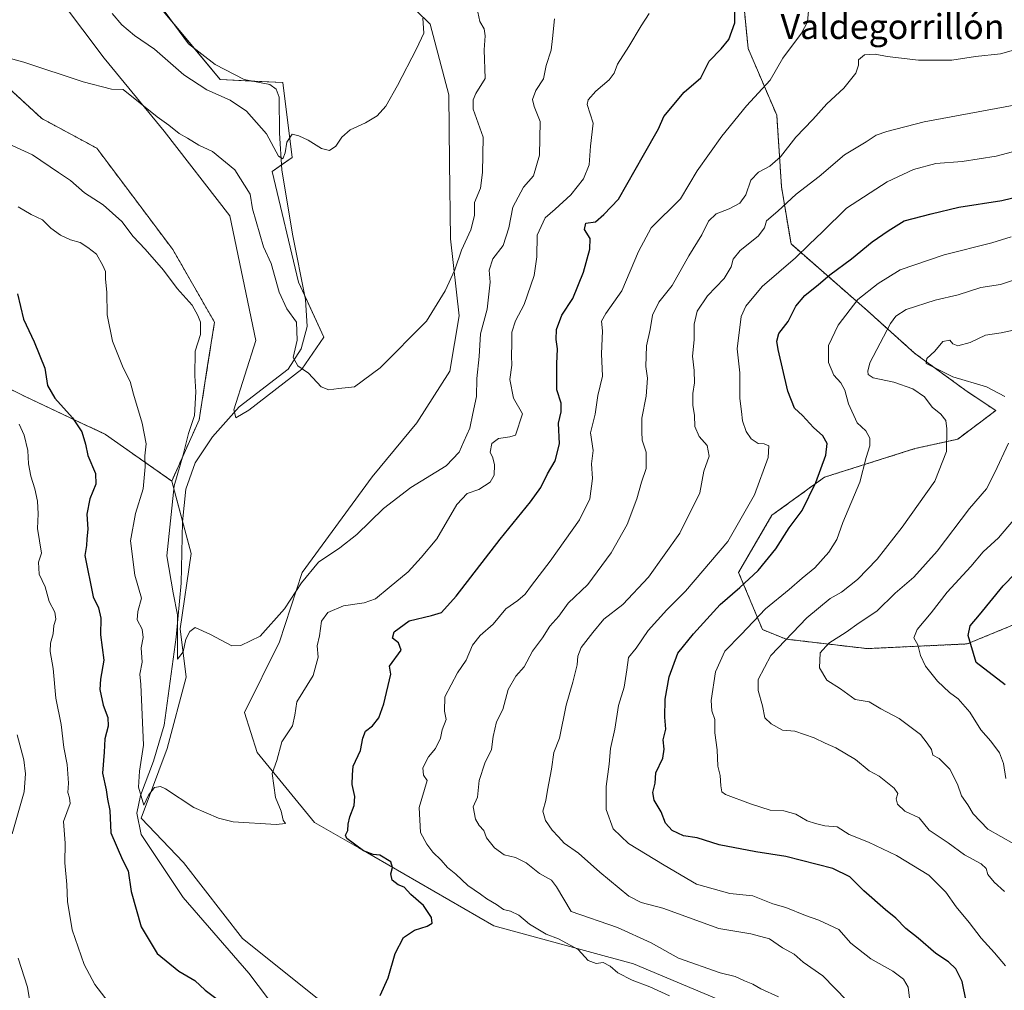
# Model space of a CAD drawing. Units: metres. Extents: x 635188 to 638657, y 4706612 to 4708993.
# Drawn here: x 637880 to 638197, y 4707948 to 4708260 of the extents above; entities that cross this region are included whole.
import ezdxf
from ezdxf.enums import TextEntityAlignment as Align

# ---------------------------------------------------------------- set-up
doc = ezdxf.new("R2010")
doc.units = ezdxf.units.M
doc.header["$MEASUREMENT"] = 0
doc.linetypes.add('TRAZOS', pattern=[0.75, 0.5, -0.25])
for name, color, linetype, lineweight in [('Arbolado forestal', 92, 'TRAZOS', 0), ('Arbolado forestal CxS', 92, 'Continuous', 0), ('Corriente natural lineal', 142, 'Continuous', 13), ('Cultivos herbáceos CxS', 92, 'Continuous', 0), ('Curva de nivel maestra', 36, 'Continuous', 30), ('Curva de nivel normal', 36, 'Continuous', 0), ('Matorral', 135, 'Continuous', 0), ('Matorral CxS', 135, 'Continuous', 0), ('Texto cartográfico', 19, 'Continuous', 0)]:
    doc.layers.add(name, color=color, linetype=linetype, lineweight=lineweight)
doc.styles.add('Arial', font='txt', dxfattribs={"height": 0.2})

# ---------------------------------------------------------------- blocks, each defined once
blk = doc.blocks.new('*U153')
at = {"layer": 'Matorral CxS', "color": 135, "linetype": 'Continuous', "lineweight": 0}
for points in [[(638112.53, 4708266.27, 525.25), (638114.06, 4708250.94, 527.03), (638123.26, 4708229.47, 532.54), (638124.79, 4708206.47, 537.68), (638127.85, 4708188.07, 543.35), (638152.37, 4708166.61, 556.76), (638167.7, 4708152.81, 563.08), (638184.55, 4708140.54, 563.33), (638193.75, 4708134.41, 564.07), (638181.49, 4708125.21, 561.32), (638167.7, 4708122.14, 557.88), (638138.58, 4708112.94, 550.3), (638121.72, 4708100.68, 547.29), (638111, 4708082.28, 548.27), (638118.66, 4708063.88, 556.96), (638126.32, 4708060.81, 560.07), (638152.37, 4708057.75, 567.45), (638184.55, 4708059.28, 574.62), (638210.6, 4708070.01, 583.21)], [(637865.81, 4708146.69, 531.14), (637881.13, 4708139.02, 528.24), (637907.18, 4708126.75, 522.58), (637928.53, 4708111.72, 515.5), (637934.77, 4708088.42, 513.78), (637931.25, 4708064.09, 514.53), (637933.23, 4708048.56, 515.64), (637927.1, 4708025.56, 518.1), (637918.66, 4708003.19, 520.98), (637932.27, 4707988.89, 521.39), (637951.31, 4707964.4, 522.41), (637978.52, 4707942.62, 523.98), (638013.21, 4707931.73, 525.76), (637939.36, 4707926.2, 529.5), (637926.49, 4707928.44, 530.2), (637904.12, 4707932.34, 532.84), (637867.34, 4707917, 542.61)], [(638119.32, 4707938.54, 533.27), (638077.15, 4707956.23, 532.3), (638032.25, 4707968.48, 528.23), (637988.72, 4707993.66, 525.3), (637974.44, 4708001.82, 522.44), (637956.07, 4708024.28, 518.31), (637951.99, 4708037.21, 516.24), (637963.19, 4708059.99, 515.99), (637970.55, 4708082.32, 514.49), (637993.06, 4708113.09, 512.09), (638007.47, 4708130.42, 511.84), (638018.08, 4708147.07, 512), (638021.04, 4708164.9, 511.01), (638018.22, 4708189.65, 508.98), (638017.93, 4708214.43, 507.59), (638017.68, 4708236.04, 507.24), (638011.69, 4708258.85, 505.4), (637993.83, 4708276.4, 503.53)]]:
    blk.add_polyline3d(points, dxfattribs=at)
blk = doc.blocks.new('*U161')
at = {"layer": 'Cultivos herbáceos CxS', "color": 92, "linetype": 'Continuous', "lineweight": 0}
for points in [[(637993.83, 4708276.4, 503.53), (638011.69, 4708258.85, 505.4), (638017.68, 4708236.04, 507.24), (638017.93, 4708214.43, 507.59), (638018.22, 4708189.65, 508.98), (638021.04, 4708164.9, 511.01), (638018.08, 4708147.07, 512), (638007.47, 4708130.42, 511.84), (637993.06, 4708113.09, 512.09), (637970.55, 4708082.32, 514.49), (637963.19, 4708059.99, 515.99), (637951.99, 4708037.21, 516.24), (637956.07, 4708024.28, 518.31), (637974.44, 4708001.82, 522.44), (637988.72, 4707993.66, 525.3), (638032.25, 4707968.48, 528.23), (638077.15, 4707956.23, 532.3), (638119.32, 4707938.54, 533.27)], [(637978.52, 4707942.62, 523.98), (637951.31, 4707964.4, 522.41), (637932.27, 4707988.89, 521.39), (637918.66, 4708003.19, 520.98), (637927.1, 4708025.56, 518.1), (637933.23, 4708048.56, 515.64), (637931.25, 4708064.09, 514.53), (637934.77, 4708088.42, 513.78), (637928.53, 4708111.72, 515.5), (637937.37, 4708131.46, 513.94), (637940.1, 4708148.87, 513.95), (637942.31, 4708162.85, 514.55), (637928.87, 4708186.24, 513.89), (637904.38, 4708218.9, 512.1), (637886.7, 4708228.43, 512.38), (637853.03, 4708259.39, 509.43)], [(637837.34, 4708340.04, 503.02), (637906.76, 4708247.82, 509.4), (637926.15, 4708224.35, 510.72), (637947.23, 4708197.13, 512.35), (637955.55, 4708156.96, 513.44), (637948.52, 4708134.6, 512.19), (637949.15, 4708132.11, 512.26), (637953.36, 4708134.52, 511.89), (637970.43, 4708147.78, 510), (637977.5, 4708158, 509.15), (637969.34, 4708175.69, 507.58), (637960.84, 4708211.42, 506.01), (637967.3, 4708215.84, 505.44), (637964.24, 4708240, 503.07), (637944.17, 4708241.02, 503), (637923.09, 4708266.2, 501.09), (637914.25, 4708289.33, 500.73), (637913.85, 4708315.53, 499.71), (637909.09, 4708342.8, 497.16), (637910.21, 4708355.52, 496.63), (637909.83, 4708374.74, 494.89), (637904.39, 4708409.44, 492.24), (637892.14, 4708423.05, 491.59)]]:
    blk.add_polyline3d(points, dxfattribs=at)
blk = doc.blocks.new('*U169')
at = {"layer": 'Curva de nivel normal', "color": 36, "linetype": 'Continuous', "lineweight": 0}
blk.add_polyline3d([(637909.37, 4708262.26, 505), (637912.48, 4708258.55, 505), (637916.6, 4708255.2, 505), (637922.98, 4708250.73, 505), (637932.47, 4708242.46, 505), (637939.8, 4708237.72, 505), (637947.33, 4708234.32, 505), (637952.59, 4708230.83, 505), (637959.06, 4708223.54, 505), (637962.89, 4708216.29, 505), (637964.27, 4708215.44, 505), (637965, 4708217.36, 505), (637965.62, 4708220.82, 505), (637967.32, 4708223.43, 505), (637969.43, 4708222.81, 505), (637972.44, 4708221.41, 505), (637976.77, 4708218.74, 505), (637979.34, 4708218.18, 505), (637981.4, 4708219.57, 505), (637983.33, 4708222.38, 505), (637985.98, 4708224.74, 505), (637990.89, 4708226.99, 505), (637994.64, 4708229.32, 505), (637997.42, 4708232.4, 505), (638001.25, 4708239.02, 505), (638007.31, 4708250.9, 505), (638009.69, 4708255.9, 505), (638009.36, 4708260.72, 505)], dxfattribs=at)
blk = doc.blocks.new('*U174')
at = {"layer": 'Curva de nivel normal', "color": 36, "linetype": 'Continuous', "lineweight": 0}
blk.add_polyline3d([(638198.72, 4708190.34, 555), (638192.48, 4708188.44, 555), (638177.15, 4708184.51, 555), (638163.02, 4708179.74, 555), (638155.93, 4708175.29, 555), (638149.31, 4708170.18, 555), (638143.06, 4708161.89, 555), (638139.89, 4708155.32, 555), (638139.96, 4708149.91, 555), (638141.63, 4708145.76, 555), (638143.9, 4708143.28, 555), (638145.2, 4708140.97, 555), (638146.32, 4708136.6, 555), (638149.17, 4708130.41, 555), (638151.93, 4708127.9, 555), (638153.24, 4708125.49, 555), (638153.27, 4708123.05, 555), (638152.08, 4708119.33, 555), (638149.95, 4708111.37, 555), (638144.55, 4708098.32, 555), (638142.64, 4708092.84, 555), (638140.06, 4708088.86, 555), (638135.5, 4708083.8, 555), (638131.45, 4708080.48, 555), (638127.31, 4708076.81, 555), (638119.68, 4708070.61, 555), (638111.83, 4708062.33, 555), (638106.54, 4708056.94, 555), (638103.54, 4708050.26, 555), (638102.2, 4708041.05, 555), (638102.34, 4708037.77, 555), (638103.38, 4708034.99, 555), (638103.33, 4708030.69, 555), (638104.1, 4708025.2, 555), (638104.29, 4708019.9, 555), (638105.02, 4708016.86, 555), (638105.29, 4708013.59, 555), (638105.62, 4708011.68, 555), (638106.78, 4708010.75, 555), (638114.84, 4708007.82, 555), (638121.14, 4708005.78, 555), (638125.59, 4708005.49, 555), (638129.36, 4708004.48, 555), (638133.02, 4708002.34, 555), (638135.74, 4708001.49, 555), (638138.71, 4708000.69, 555), (638142.68, 4708000.33, 555), (638146.61, 4707997.93, 555), (638152.76, 4707995.41, 555), (638161.85, 4707991.16, 555), (638172.2, 4707984.85, 555), (638177.68, 4707979.34, 555), (638180.96, 4707974.62, 555), (638185.22, 4707969.54, 555), (638189.04, 4707964.57, 555), (638193.38, 4707959.84, 555), (638196.92, 4707955.59, 555)], dxfattribs=at)
blk = doc.blocks.new('*U175')
at = {"layer": 'Curva de nivel normal', "color": 36, "linetype": 'Continuous', "lineweight": 0}
blk.add_polyline3d([(638166.07, 4707944.37, 545), (638165.54, 4707948.8, 545), (638164.07, 4707951.35, 545), (638160.6, 4707953.88, 545), (638153.56, 4707957.87, 545), (638147.09, 4707962.91, 545), (638143.29, 4707967.3, 545), (638136.78, 4707970.3, 545), (638132.56, 4707971.84, 545), (638126.23, 4707974.42, 545), (638122, 4707975.56, 545), (638115.55, 4707978.12, 545), (638108.21, 4707978.92, 545), (638097.39, 4707981.88, 545), (638087.02, 4707988.07, 545), (638075.57, 4707995, 545), (638070.63, 4707999.76, 545), (638068.33, 4708005.96, 545), (638068.32, 4708013.36, 545), (638069.34, 4708020.6, 545), (638069.79, 4708025.62, 545), (638071.12, 4708031.84, 545), (638072.34, 4708039.48, 545), (638074.18, 4708045.39, 545), (638075.06, 4708050.93, 545), (638075.54, 4708054.93, 545), (638077.97, 4708057.93, 545), (638081.85, 4708063.59, 545), (638087.92, 4708070.26, 545), (638093.93, 4708076.26, 545), (638107.49, 4708092.25, 545), (638116.12, 4708107.25, 545), (638120.47, 4708119.25, 545), (638120.67, 4708123.03, 545), (638119.22, 4708123.73, 545), (638117.23, 4708123.84, 545), (638115.06, 4708125.29, 545), (638113.38, 4708127.61, 545), (638112.27, 4708131.05, 545), (638111.9, 4708134.07, 545), (638111.38, 4708138.26, 545), (638111.42, 4708146.54, 545), (638110.54, 4708154.24, 545), (638111.79, 4708164.68, 545), (638113.32, 4708167.98, 545), (638118.55, 4708174.31, 545), (638129.29, 4708183.6, 545), (638133.7, 4708187.84, 545), (638138.03, 4708191.98, 545), (638145.7, 4708199.57, 545), (638158.8, 4708208.06, 545), (638167.31, 4708212.05, 545), (638174.49, 4708213.93, 545), (638182.96, 4708214.58, 545), (638193.89, 4708216.26, 545), (638206.05, 4708219.5, 545)], dxfattribs=at)
blk = doc.blocks.new('*U181')
at = {"layer": 'Curva de nivel normal', "color": 36, "linetype": 'Continuous', "lineweight": 0}
for points in [[(638199.62, 4707994.94, 565), (638191.23, 4707999.6, 565), (638186.46, 4708004.6, 565), (638184.79, 4708007.44, 565), (638182.71, 4708010.39, 565), (638181.48, 4708014.14, 565), (638179.01, 4708018.94, 565), (638175.58, 4708022.36, 565), (638173.53, 4708023.42, 565), (638173.07, 4708025.24, 565), (638171.66, 4708027.32, 565), (638169.58, 4708030.08, 565), (638162.61, 4708035.29, 565), (638156.74, 4708038.38, 565), (638152.98, 4708040.62, 565), (638148.5, 4708041.37, 565), (638143.83, 4708044.79, 565), (638139.36, 4708047.59, 565), (638136.97, 4708051.54, 565), (638137.27, 4708056.38, 565), (638140.06, 4708059.56, 565), (638145.58, 4708063.06, 565), (638149.84, 4708066.1, 565), (638155.52, 4708069.86, 565), (638161.35, 4708075.65, 565), (638167.38, 4708080.79, 565), (638174.87, 4708089.1, 565), (638185.25, 4708102.92, 565), (638190.74, 4708109.25, 565), (638193.44, 4708114.45, 565), (638197.8, 4708123.87, 565)], [(638196.63, 4708138.93, 565), (638190.72, 4708142.02, 565), (638179.95, 4708145.28, 565), (638171.3, 4708149.51, 565), (638171.54, 4708151.15, 565), (638174.17, 4708153.57, 565), (638176.74, 4708156.59, 565), (638179, 4708157.06, 565), (638179.9, 4708155.86, 565), (638181.53, 4708155.27, 565), (638185.46, 4708156.31, 565), (638190.49, 4708158.68, 565), (638195.5, 4708159.44, 565), (638200.95, 4708160.61, 565)]]:
    blk.add_polyline3d(points, dxfattribs=at)
blk = doc.blocks.new('*U184')
at = {"layer": 'Curva de nivel normal', "color": 36, "linetype": 'Continuous', "lineweight": 0}
blk.add_polyline3d([(638196.6, 4707979.52, 560), (638193.22, 4707982.55, 560), (638191.24, 4707984.99, 560), (638190.67, 4707987.02, 560), (638189.03, 4707988.44, 560), (638183.65, 4707991.35, 560), (638178.45, 4707995.25, 560), (638172.33, 4707999.33, 560), (638169.05, 4708003.27, 560), (638164.52, 4708005.46, 560), (638162.16, 4708007.67, 560), (638161.74, 4708009.37, 560), (638162.19, 4708011.07, 560), (638161.06, 4708012.85, 560), (638156.27, 4708016.65, 560), (638153, 4708018.38, 560), (638148.62, 4708022.01, 560), (638142.25, 4708025.84, 560), (638138.8, 4708027.31, 560), (638135.27, 4708029.08, 560), (638129.07, 4708031.21, 560), (638125.06, 4708031.47, 560), (638121.5, 4708033.59, 560), (638119.38, 4708035.47, 560), (638118.7, 4708039.34, 560), (638117.31, 4708044.28, 560), (638117.33, 4708047.8, 560), (638121.38, 4708055.54, 560), (638132.89, 4708067.66, 560), (638140.48, 4708073.86, 560), (638144.1, 4708075.92, 560), (638149.24, 4708079.97, 560), (638155.62, 4708086.58, 560), (638163.66, 4708096.84, 560), (638174.11, 4708111.68, 560), (638177.94, 4708121.25, 560), (638178.04, 4708128.54, 560), (638177.73, 4708131.25, 560), (638176.05, 4708133.25, 560), (638173.26, 4708135.55, 560), (638170.81, 4708138.81, 560), (638167.02, 4708141.41, 560), (638160.98, 4708143.56, 560), (638154.28, 4708144.9, 560), (638152.72, 4708146.02, 560), (638152.54, 4708147.09, 560), (638153.23, 4708149.75, 560), (638159.88, 4708162.43, 560), (638161.57, 4708164.83, 560), (638164.94, 4708166.91, 560), (638174.29, 4708169.9, 560), (638181.66, 4708171.65, 560), (638188.96, 4708173.98, 560), (638195.28, 4708174.99, 560), (638201.07, 4708176.95, 560)], dxfattribs=at)
blk = doc.blocks.new('*U189')
at = {"layer": 'Curva de nivel normal', "color": 36, "linetype": 'Continuous', "lineweight": 0}
for points in [[(637878.84, 4708029.96, 535), (637880.98, 4708021.91, 535), (637881.48, 4708017.41, 535), (637881, 4708011.61, 535), (637877.2, 4707998.14, 535)], [(637879.12, 4707958.08, 535), (637882.14, 4707948.76, 535), (637883.07, 4707942.82, 535)], [(638123.8, 4707945.69, 535), (638118.19, 4707948.2, 535), (638115.54, 4707949.7, 535), (638112.84, 4707950.84, 535), (638109.89, 4707952.21, 535), (638105.06, 4707953.37, 535), (638091.64, 4707958.07, 535), (638082.82, 4707962.99, 535), (638072.02, 4707967.99, 535), (638057.1, 4707973.07, 535), (638052.4, 4707981.02, 535), (638050.72, 4707983.16, 535), (638046.87, 4707985.31, 535), (638042.66, 4707988.76, 535), (638039.16, 4707990.48, 535), (638035.5, 4707991.42, 535), (638032.41, 4707993.57, 535), (638029.84, 4707996.87, 535), (638029, 4707999.19, 535), (638027.49, 4708000.76, 535), (638026.26, 4708002.87, 535), (638025.55, 4708006.78, 535), (638026.96, 4708009.94, 535), (638027.44, 4708015.26, 535), (638029.35, 4708020.93, 535), (638031.44, 4708025.26, 535), (638031.96, 4708029.5, 535), (638033.02, 4708034.21, 535), (638035.15, 4708038.16, 535), (638036.86, 4708044.59, 535), (638039.3, 4708048.93, 535), (638041.92, 4708051.93, 535), (638044.61, 4708056.93, 535), (638047.87, 4708061.26, 535), (638050.28, 4708065.04, 535), (638053.09, 4708068.2, 535), (638056.13, 4708072.36, 535), (638062.49, 4708078.42, 535), (638069.94, 4708088.63, 535), (638075.08, 4708097.68, 535), (638078.28, 4708105.95, 535), (638079.68, 4708111.3, 535), (638081.22, 4708115.79, 535), (638081.24, 4708120.96, 535), (638079.95, 4708124.92, 535), (638079.81, 4708127.58, 535), (638079.88, 4708131.95, 535), (638081.22, 4708139.04, 535), (638081.64, 4708144.86, 535), (638081.1, 4708148.61, 535), (638081.3, 4708155.24, 535), (638082.56, 4708160.55, 535), (638083.3, 4708165.17, 535), (638085.31, 4708169.26, 535), (638089.56, 4708174.66, 535), (638095.01, 4708184.26, 535), (638099.15, 4708191, 535), (638101.34, 4708195.38, 535), (638103.79, 4708197.71, 535), (638107.98, 4708199.33, 535), (638111.33, 4708201.23, 535), (638113.26, 4708203.9, 535), (638114.93, 4708208.56, 535), (638117.4, 4708211.2, 535), (638121.05, 4708213.1, 535), (638124.46, 4708216.12, 535), (638129.42, 4708222.43, 535), (638134.9, 4708228.12, 535), (638139.4, 4708233.2, 535), (638144.9, 4708238.22, 535), (638148.71, 4708243.05, 535), (638149.61, 4708245.65, 535), (638149.57, 4708247.32, 535), (638151.51, 4708248.91, 535), (638154.89, 4708249.18, 535), (638158.83, 4708248.44, 535), (638168.89, 4708247.18, 535), (638179.63, 4708247.24, 535), (638187.22, 4708248.36, 535), (638195.25, 4708249.21, 535), (638203.25, 4708251.54, 535)]]:
    blk.add_polyline3d(points, dxfattribs=at)
blk = doc.blocks.new('*U194')
at = {"layer": 'Curva de nivel normal', "color": 36, "linetype": 'Continuous', "lineweight": 0}
blk.add_polyline3d([(637871.84, 4708249.08, 510), (637880.97, 4708246.54, 510), (637899.99, 4708240.22, 510), (637909.18, 4708237.9, 510), (637912.91, 4708237.74, 510), (637923.84, 4708229, 510), (637927.64, 4708226.32, 510), (637930.92, 4708223.64, 510), (637933.64, 4708222.14, 510), (637937.24, 4708219.88, 510), (637941.67, 4708217.8, 510), (637948.82, 4708211.86, 510), (637953.75, 4708204.08, 510), (637954.5, 4708199.31, 510), (637958.08, 4708187.14, 510), (637960.54, 4708181.7, 510), (637963.15, 4708172.55, 510), (637965.57, 4708167.16, 510), (637968.68, 4708162.91, 510), (637968.92, 4708157.08, 510), (637967.6, 4708151.49, 510), (637969.09, 4708148.85, 510), (637972.53, 4708146.47, 510), (637976.65, 4708142.07, 510), (637979.15, 4708141.07, 510), (637982.28, 4708141.53, 510), (637987.4, 4708142.06, 510), (637995.64, 4708148.14, 510), (638010.51, 4708163.21, 510), (638016.54, 4708172.99, 510), (638019.6, 4708179.76, 510), (638021.75, 4708186.03, 510), (638024.81, 4708192.59, 510), (638025.98, 4708197.22, 510), (638025.96, 4708201.44, 510), (638027.94, 4708206.04, 510), (638028.6, 4708211.1, 510), (638028.77, 4708222.4, 510), (638025.52, 4708231.45, 510), (638025.5, 4708234.42, 510), (638026.41, 4708236.47, 510), (638029.38, 4708241.3, 510), (638029.06, 4708250.57, 510), (638029.38, 4708255.08, 510), (638029.09, 4708257.34, 510), (638027.71, 4708259.62, 510), (638027.06, 4708262.64, 510)], dxfattribs=at)
blk = doc.blocks.new('*U207')
at = {"layer": 'Curva de nivel normal', "color": 36, "linetype": 'Continuous', "lineweight": 0}
blk.add_polyline3d([(638197.02, 4708015.93, 570), (638196.24, 4708020.72, 570), (638194.96, 4708024.26, 570), (638192.21, 4708027.98, 570), (638188.93, 4708031.57, 570), (638185.45, 4708037.25, 570), (638181.67, 4708041.59, 570), (638178.91, 4708043.64, 570), (638175.02, 4708047.31, 570), (638171.11, 4708052.09, 570), (638169.5, 4708055.54, 570), (638168.67, 4708058.94, 570), (638167.38, 4708061.26, 570), (638168.42, 4708063.93, 570), (638172.96, 4708069.26, 570), (638178.07, 4708075.92, 570), (638185.68, 4708084.25, 570), (638189.7, 4708088.92, 570), (638194.67, 4708093.46, 570), (638204.33, 4708104.76, 570)], dxfattribs=at)
blk = doc.blocks.new('*U214')
at = {"layer": 'Curva de nivel maestra', "color": 36, "linetype": 'Continuous', "lineweight": 30}
blk.add_polyline3d([(638196.83, 4708046.07, 575), (638187.41, 4708053.26, 575), (638184.86, 4708062.03, 575), (638185.48, 4708065.1, 575), (638188.57, 4708068.59, 575), (638196.1, 4708077.96, 575), (638207.54, 4708089.63, 575)], dxfattribs=at)
blk = doc.blocks.new('*U215')
at = {"layer": 'Curva de nivel maestra', "color": 36, "linetype": 'Continuous', "lineweight": 30}
blk.add_polyline3d([(638184.21, 4707944.28, 550), (638182.94, 4707950.56, 550), (638180.95, 4707954.65, 550), (638178.56, 4707956.88, 550), (638174.49, 4707959.64, 550), (638168.81, 4707964.55, 550), (638164.77, 4707967.6, 550), (638161.56, 4707970.94, 550), (638158.26, 4707973.67, 550), (638151.29, 4707979.81, 550), (638146.79, 4707984.32, 550), (638141.27, 4707986.92, 550), (638126.14, 4707990.78, 550), (638116.48, 4707992.35, 550), (638104.76, 4707994.61, 550), (638097.64, 4707996.83, 550), (638093.24, 4707997.52, 550), (638089.6, 4707999.15, 550), (638087.43, 4708001.53, 550), (638086.02, 4708005.26, 550), (638083.76, 4708008.94, 550), (638083.37, 4708011.47, 550), (638084.12, 4708014.39, 550), (638084.39, 4708017.76, 550), (638086.55, 4708022.47, 550), (638087, 4708025.39, 550), (638086.68, 4708028.34, 550), (638087.51, 4708031.83, 550), (638087.27, 4708035.7, 550), (638087.37, 4708041.45, 550), (638088.68, 4708048.67, 550), (638091.42, 4708056.34, 550), (638096.51, 4708062.57, 550), (638105, 4708071.92, 550), (638111.38, 4708077.44, 550), (638117.29, 4708082.92, 550), (638122.96, 4708089.93, 550), (638127.3, 4708096.7, 550), (638131.44, 4708102.25, 550), (638135.86, 4708111.25, 550), (638139.04, 4708120, 550), (638139.54, 4708123.78, 550), (638138.1, 4708126.26, 550), (638135.14, 4708128.9, 550), (638131.56, 4708132.85, 550), (638129.02, 4708135.16, 550), (638126.82, 4708140.68, 550), (638123.68, 4708154.06, 550), (638123.28, 4708156.73, 550), (638123.89, 4708159.23, 550), (638126.96, 4708163.04, 550), (638129.37, 4708168, 550), (638132.28, 4708171.45, 550), (638136.7, 4708174.95, 550), (638140.34, 4708178.09, 550), (638147.31, 4708183.28, 550), (638153.95, 4708188.72, 550), (638159.11, 4708192.26, 550), (638164.29, 4708195.54, 550), (638172.95, 4708197.7, 550), (638181.89, 4708199.91, 550), (638195.73, 4708202.05, 550), (638217.1, 4708207.16, 550)], dxfattribs=at)

msp = doc.modelspace()

# ---------------------------------------------------------------- linework, layer by layer
at = {"layer": 'Arbolado forestal', "color": 92, "linetype": 'TRAZOS', "lineweight": 0}
for points in [[(637928.53, 4708111.72, 515.5), (637937.37, 4708131.46, 513.94), (637940.1, 4708148.87, 513.95), (637942.3, 4708162.85, 514.55), (637928.87, 4708186.24, 513.89), (637904.38, 4708218.9, 512.1), (637886.7, 4708228.43, 512.38), (637853.03, 4708259.39, 509.43), (637821.74, 4708300.22, 505.7), (637805.08, 4708322.34, 503.86), (637794.13, 4708341.44, 501.61), (637782.97, 4708347.18, 501.23), (637764.27, 4708348.2, 501.68), (637736.9, 4708361.2, 501.41), (637718.84, 4708369.79, 501.72), (637699.66, 4708375.91, 502.69), (637686.94, 4708369.56, 504.91)], [(638210.6, 4708070.01, 583.21), (638184.55, 4708059.28, 574.62), (638152.37, 4708057.75, 567.45), (638126.32, 4708060.81, 560.07), (638118.66, 4708063.88, 556.96), (638111, 4708082.28, 548.27), (638121.72, 4708100.68, 547.29), (638138.58, 4708112.94, 550.3), (638167.7, 4708122.14, 557.88), (638181.49, 4708125.21, 561.32), (638193.75, 4708134.41, 564.07), (638184.55, 4708140.54, 563.33), (638167.7, 4708152.81, 563.08), (638152.37, 4708166.61, 556.76), (638127.85, 4708188.07, 543.35), (638124.79, 4708206.47, 537.68), (638123.26, 4708229.47, 532.54), (638114.06, 4708250.94, 527.03), (638112.53, 4708266.27, 525.25), (638106.4, 4708292.33, 524.25), (638094.14, 4708309.2, 519.4), (638114.56, 4708333.22, 512.68)], [(637738.76, 4708128.74, 553.48), (637761.6, 4708109.89, 560.49), (637783.06, 4708099.16, 564.44), (637798.38, 4708096.09, 562.8), (637815.24, 4708102.22, 556.37), (637829.03, 4708114.49, 548.71), (637845.89, 4708131.35, 539.43), (637865.81, 4708146.69, 531.14), (637881.13, 4708139.02, 528.24), (637907.18, 4708126.75, 522.58), (637928.53, 4708111.72, 515.5)]]:
    msp.add_polyline3d(points, dxfattribs=at)
at = {"layer": 'Arbolado forestal CxS', "color": 92, "linetype": 'Continuous', "lineweight": 0}
for points in [[(638210.6, 4708070.01, 583.21), (638184.55, 4708059.28, 574.62), (638152.37, 4708057.75, 567.45), (638126.32, 4708060.81, 560.07), (638118.66, 4708063.88, 556.96), (638111, 4708082.28, 548.27), (638121.72, 4708100.68, 547.29), (638138.58, 4708112.94, 550.3), (638167.7, 4708122.14, 557.88), (638181.49, 4708125.21, 561.32), (638193.75, 4708134.41, 564.07), (638184.55, 4708140.54, 563.33), (638167.7, 4708152.81, 563.08), (638152.37, 4708166.61, 556.76), (638127.85, 4708188.07, 543.35), (638124.79, 4708206.47, 537.68), (638123.26, 4708229.47, 532.54), (638114.06, 4708250.94, 527.03), (638112.53, 4708266.27, 525.25)], [(637853.03, 4708259.39, 509.43), (637886.7, 4708228.43, 512.38), (637904.38, 4708218.9, 512.1), (637928.87, 4708186.24, 513.89), (637942.31, 4708162.85, 514.55), (637940.1, 4708148.87, 513.95), (637937.37, 4708131.46, 513.94), (637928.53, 4708111.72, 515.5), (637928.53, 4708111.72, 515.5), (637907.18, 4708126.75, 522.58), (637881.13, 4708139.02, 528.24), (637865.81, 4708146.69, 531.14)]]:
    msp.add_polyline3d(points, dxfattribs=at)
at = {"layer": 'Corriente natural lineal', "color": 142, "linetype": 'Continuous', "lineweight": 13}
msp.add_polyline3d([(637962.63, 4707940.97, 523.91), (637953.31, 4707953.32, 523.04), (637932.2, 4707977.63, 521.72), (637918.74, 4707997.93, 521.37), (637917.32, 4708004.74, 520.93), (637918.47, 4708010.42, 520.34), (637922.71, 4708021.54, 519.13), (637926.05, 4708033.13, 516.87), (637930.01, 4708061.44, 515.11), (637931.59, 4708078.81, 514.31), (637931.96, 4708098.63, 513.43), (637933.11, 4708109.15, 513.53), (637936.08, 4708117.56, 512.73), (637941.68, 4708125.94, 512.54), (637950.29, 4708135.61, 511.93), (637966.05, 4708147.74, 510.5), (637970.16, 4708154.23, 509.66), (637972.11, 4708161.45, 508.6), (637971.63, 4708170.21, 507.42), (637967.42, 4708191.21, 506.4), (637963.98, 4708211.87, 505.73), (637963.23, 4708223.74, 504.48), (637963.11, 4708235.34, 503.36), (637962.17, 4708237.88, 503.02), (637960.15, 4708239.37, 502.9), (637951.83, 4708240.96, 502.78), (637942.5, 4708245.78, 502.25), (637933.9, 4708252.48, 501.85), (637921.89, 4708268.93, 500.71)], dxfattribs=at)
at = {"layer": 'Cultivos herbáceos CxS', "color": 92, "linetype": 'Continuous', "lineweight": 0}
for points in [[(637948.71, 4708133.84, 512.14), (637948.52, 4708134.6, 512.19), (637955.55, 4708156.96, 513.44), (637947.23, 4708197.13, 512.35), (637926.15, 4708224.35, 510.72), (637906.76, 4708247.82, 509.4), (637837.34, 4708340.04, 503.02), (637808.85, 4708386.74, 499.92), (637798.14, 4708408.69, 498.58), (637797.57, 4708409.87, 498.47), (637768.86, 4708438.38, 496.74), (637769.56, 4708440.38, 496.67), (637722.78, 4708453.68, 498.34), (637706.45, 4708461.16, 499.71), (637679.22, 4708478.29, 502.7)], [(637928.53, 4708111.72, 515.5), (637937.37, 4708131.46, 513.94), (637940.1, 4708148.87, 513.95), (637942.3, 4708162.85, 514.55), (637928.87, 4708186.24, 513.89), (637904.38, 4708218.9, 512.1), (637886.7, 4708228.43, 512.38), (637853.03, 4708259.39, 509.43), (637821.74, 4708300.22, 505.7), (637805.08, 4708322.34, 503.86), (637794.13, 4708341.44, 501.61), (637782.97, 4708347.18, 501.23), (637764.27, 4708348.2, 501.68), (637736.9, 4708361.2, 501.41), (637718.84, 4708369.79, 501.72), (637699.66, 4708375.91, 502.69), (637686.94, 4708369.56, 504.91)], [(638119.32, 4707938.54, 533.27), (638077.14, 4707956.23, 532.3), (638032.25, 4707968.48, 528.22), (637988.72, 4707993.66, 525.3), (637974.44, 4708001.82, 522.44), (637956.07, 4708024.28, 518.31), (637951.99, 4708037.21, 516.24), (637963.19, 4708059.99, 515.99), (637970.55, 4708082.32, 514.49), (637993.06, 4708113.09, 512.09), (638007.47, 4708130.42, 511.84), (638018.07, 4708147.07, 512), (638021.04, 4708164.9, 511.01), (638018.22, 4708189.65, 508.98), (638017.93, 4708214.43, 507.59), (638017.68, 4708236.04, 507.24), (638011.69, 4708258.85, 505.4), (637993.83, 4708276.4, 503.53)], [(637923.09, 4708266.2, 501.09), (637929.3, 4708258.78, 501.45), (637935.84, 4708250.97, 501.93), (637944.17, 4708241.02, 503), (637954.19, 4708240.51, 502.78), (637964.24, 4708240, 503.07), (637967.3, 4708215.84, 505.44), (637963.88, 4708213.5, 505.65), (637960.84, 4708211.42, 506.01), (637969.34, 4708175.69, 507.58), (637971.45, 4708171.12, 507.35), (637977.5, 4708158, 509.15), (637970.43, 4708147.78, 510), (637953.36, 4708134.52, 511.89), (637949.15, 4708132.11, 512.26), (637948.71, 4708133.84, 512.14)], [(637928.53, 4708111.72, 515.5), (637931.98, 4708098.83, 513.43), (637934.77, 4708088.42, 513.78), (637931.25, 4708064.09, 514.53), (637933.23, 4708048.56, 515.64), (637927.1, 4708025.56, 518.1), (637918.66, 4708003.19, 520.98), (637932.27, 4707988.89, 521.39), (637951.31, 4707964.4, 522.41), (637978.52, 4707942.62, 523.98), (638013.21, 4707931.73, 525.76)]]:
    msp.add_polyline3d(points, dxfattribs=at)
at = {"layer": 'Curva de nivel maestra', "color": 36, "linetype": 'Continuous', "lineweight": 30}
for points in [[(637995.58, 4707946.1, 525), (637998.23, 4707951.81, 525), (638000.42, 4707959.58, 525), (638003.09, 4707964.76, 525), (638006.65, 4707967.12, 525), (638010.7, 4707968.35, 525), (638012.37, 4707969.34, 525), (638012.18, 4707971.15, 525), (638009.57, 4707975.07, 525), (638005.45, 4707978.63, 525), (638003.37, 4707981, 525), (638001.38, 4707981.67, 525), (637999.49, 4707983.18, 525), (637999.1, 4707985.24, 525), (637999.54, 4707987.27, 525), (637999.06, 4707989.06, 525), (637995.55, 4707991.31, 525), (637993.37, 4707991.46, 525), (637990.28, 4707992.64, 525), (637984.92, 4707996.58, 525), (637984.49, 4707997.66, 525), (637985.19, 4707999.22, 525), (637985.36, 4708001.21, 525), (637985.88, 4708003.64, 525), (637987.3, 4708007.21, 525), (637987.47, 4708010.1, 525), (637986.66, 4708014, 525), (637986.7, 4708017.1, 525), (637986.89, 4708019.93, 525), (637989.26, 4708024.93, 525), (637990.04, 4708028.93, 525), (637990.93, 4708031.17, 525), (637993.18, 4708032.91, 525), (637995.19, 4708035.5, 525), (637996.81, 4708039.93, 525), (637999.06, 4708049.51, 525), (637998.6, 4708052.06, 525), (638002.35, 4708057.26, 525), (638001.53, 4708059.65, 525), (637999.64, 4708061.16, 525), (638000.11, 4708063.2, 525), (638004.92, 4708066.71, 525), (638012.13, 4708068.44, 525), (638015.31, 4708069.39, 525), (638020.05, 4708074.68, 525), (638034.26, 4708093.05, 525), (638044.04, 4708105.02, 525), (638047.3, 4708109.66, 525), (638049.43, 4708114.06, 525), (638051.92, 4708118.27, 525), (638053.35, 4708123.71, 525), (638053.02, 4708130.39, 525), (638053.89, 4708133.97, 525), (638053.91, 4708136.74, 525), (638052.52, 4708141.08, 525), (638052.45, 4708149.5, 525), (638052.65, 4708154.29, 525), (638052.24, 4708157.3, 525), (638052.37, 4708160.45, 525), (638054.06, 4708165.1, 525), (638057.61, 4708170.49, 525), (638061.04, 4708178.97, 525), (638063.11, 4708186.32, 525), (638063.24, 4708189.84, 525), (638061.42, 4708192.7, 525), (638061.86, 4708194.7, 525), (638064.96, 4708195.13, 525), (638067.63, 4708197.53, 525), (638072.3, 4708202.5, 525), (638080.38, 4708216.59, 525), (638085.16, 4708225.1, 525), (638086.88, 4708229.04, 525), (638093.42, 4708236.96, 525), (638098.83, 4708241.56, 525), (638101.53, 4708246.9, 525), (638105.4, 4708250.9, 525), (638107.83, 4708253.9, 525), (638109.79, 4708259.23, 525), (638109.82, 4708264.78, 525)], [(637878.93, 4708171.98, 525), (637880.78, 4708163.79, 525), (637884.25, 4708156.57, 525), (637887.69, 4708148.06, 525), (637888.54, 4708142.5, 525), (637890.92, 4708138.42, 525), (637896.63, 4708132.11, 525), (637899.6, 4708127.58, 525), (637900.78, 4708123.59, 525), (637901.55, 4708119.97, 525), (637903.99, 4708114.18, 525), (637904.07, 4708110.68, 525), (637902.16, 4708105.97, 525), (637901.21, 4708101.1, 525), (637901.53, 4708096.2, 525), (637901.16, 4708093.07, 525), (637901.11, 4708090.98, 525), (637900.61, 4708087.78, 525), (637903.21, 4708074.4, 525), (637904.98, 4708070.91, 525), (637905.68, 4708067.61, 525), (637905.63, 4708062.23, 525), (637906.72, 4708053.99, 525), (637905.61, 4708047.95, 525), (637905.4, 4708044.59, 525), (637906.49, 4708039.59, 525), (637907.93, 4708035.59, 525), (637908.08, 4708032.8, 525), (637906.98, 4708028.75, 525), (637906.83, 4708024.46, 525), (637906.21, 4708017.68, 525), (637907.42, 4708012.27, 525), (637907.87, 4708009.28, 525), (637908.62, 4708005.64, 525), (637908.96, 4707998.44, 525), (637912.71, 4707989.76, 525), (637914.46, 4707986.17, 525), (637915.47, 4707979.54, 525), (637918.73, 4707968.2, 525), (637923.89, 4707959.64, 525), (637930.83, 4707953.95, 525), (637936.01, 4707950.96, 525), (637939.34, 4707947.8, 525), (637945.7, 4707942.99, 525)]]:
    msp.add_polyline3d(points, dxfattribs=at)
at = {"layer": 'Curva de nivel normal', "color": 36, "linetype": 'Continuous', "lineweight": 0}
for points in [[(638088.74, 4707945.94, 530), (638082.39, 4707948.92, 530), (638076.77, 4707950.97, 530), (638072.11, 4707953.42, 530), (638069.61, 4707955.56, 530), (638067.37, 4707956.75, 530), (638065.19, 4707956.41, 530), (638062.58, 4707957.36, 530), (638059.35, 4707960.91, 530), (638052.99, 4707964.28, 530), (638049.03, 4707965.85, 530), (638043.72, 4707969.01, 530), (638040.29, 4707971.92, 530), (638037.56, 4707973.21, 530), (638035.36, 4707973.76, 530), (638033.1, 4707975.4, 530), (638029.92, 4707977.17, 530), (638027.88, 4707978.75, 530), (638023.87, 4707981.53, 530), (638019.94, 4707985.16, 530), (638017.33, 4707987.29, 530), (638015.3, 4707989.6, 530), (638012.56, 4707992.19, 530), (638010.65, 4707994.76, 530), (638008.63, 4707998.52, 530), (638008.12, 4708006.6, 530), (638010.76, 4708015.26, 530), (638009.54, 4708016.97, 530), (638009.32, 4708019.43, 530), (638011.15, 4708022.93, 530), (638013.38, 4708025.59, 530), (638015.02, 4708028.93, 530), (638015.55, 4708031.59, 530), (638016.9, 4708034.93, 530), (638016.35, 4708037.59, 530), (638016.45, 4708042.26, 530), (638020.54, 4708049.93, 530), (638023.28, 4708053.99, 530), (638025.31, 4708058.92, 530), (638027.79, 4708062.02, 530), (638032, 4708065.68, 530), (638036.08, 4708070.59, 530), (638039.88, 4708073.26, 530), (638042.3, 4708075.26, 530), (638044.29, 4708078.06, 530), (638050.38, 4708085.87, 530), (638059.82, 4708099.26, 530), (638063.09, 4708105.97, 530), (638063.92, 4708112.58, 530), (638063.66, 4708117.25, 530), (638064.13, 4708121.58, 530), (638063.3, 4708127.25, 530), (638064.81, 4708133.25, 530), (638065.68, 4708139.24, 530), (638067.14, 4708145.44, 530), (638066.89, 4708152.7, 530), (638067.22, 4708160.1, 530), (638066.84, 4708163.16, 530), (638068.21, 4708165.62, 530), (638073.44, 4708172.97, 530), (638078.8, 4708185.61, 530), (638082.79, 4708193.24, 530), (638092.23, 4708202.56, 530), (638097.69, 4708211.56, 530), (638105.59, 4708222.8, 530), (638113.56, 4708232.52, 530), (638121.16, 4708240.8, 530), (638125.22, 4708247.9, 530), (638131.24, 4708255.9, 530), (638133.16, 4708259.56, 530), (638133.44, 4708263.13, 530)], [(637874.64, 4708220.88, 515), (637883.69, 4708216.69, 515), (637892.07, 4708211, 515), (637895.96, 4708208.48, 515), (637900.48, 4708204.5, 515), (637906.46, 4708200.69, 515), (637912.52, 4708195.26, 515), (637916.16, 4708190.4, 515), (637920.02, 4708186.41, 515), (637925.86, 4708179.66, 515), (637930.28, 4708173.67, 515), (637935.11, 4708168.37, 515), (637936.89, 4708165.04, 515), (637937.82, 4708162.83, 515), (637937.75, 4708158.91, 515), (637936.08, 4708153.57, 515), (637935.98, 4708145.55, 515), (637936.32, 4708140.47, 515), (637935.84, 4708132.86, 515), (637933.92, 4708126.97, 515), (637932.23, 4708120.2, 515), (637929.32, 4708110.16, 515), (637926.95, 4708087.62, 515), (637929.03, 4708075.75, 515), (637930.42, 4708068.63, 515), (637930.4, 4708054.34, 515), (637932.25, 4708056.68, 515), (637933.06, 4708060.79, 515), (637934.39, 4708063.28, 515), (637936.13, 4708064.6, 515), (637941.06, 4708062.32, 515), (637947.92, 4708058.67, 515), (637950.82, 4708058.81, 515), (637956.99, 4708061.82, 515), (637964.82, 4708070.6, 515), (637970.34, 4708078.98, 515), (637975.82, 4708085.58, 515), (637982.59, 4708090.17, 515), (637988.08, 4708094.51, 515), (637996.74, 4708102.83, 515), (638005.53, 4708109.64, 515), (638016.85, 4708116.58, 515), (638021.06, 4708121.04, 515), (638022.53, 4708124.46, 515), (638024.48, 4708128.77, 515), (638025.46, 4708133.47, 515), (638026.66, 4708138.94, 515), (638026.77, 4708144.7, 515), (638027.53, 4708151.79, 515), (638027.88, 4708159.15, 515), (638030.07, 4708167, 515), (638031.04, 4708175.76, 515), (638030.71, 4708179.57, 515), (638031.89, 4708183.23, 515), (638035.22, 4708187.54, 515), (638037, 4708193.2, 515), (638038.34, 4708199.85, 515), (638041.72, 4708206.33, 515), (638045.01, 4708209.98, 515), (638046.87, 4708216.58, 515), (638047.08, 4708227.46, 515), (638045.15, 4708232.35, 515), (638044.64, 4708234.57, 515), (638045.74, 4708237.42, 515), (638048.16, 4708241.23, 515), (638049.06, 4708245.53, 515), (638050.64, 4708250.42, 515), (638051.1, 4708254.2, 515), (638051.68, 4708260.56, 515)], [(637879.11, 4708199.96, 520), (637883.27, 4708197.48, 520), (637886.98, 4708195.77, 520), (637889.57, 4708193.14, 520), (637892.7, 4708190.83, 520), (637895.9, 4708189.39, 520), (637899.08, 4708188.48, 520), (637901.53, 4708186.9, 520), (637904.33, 4708184.71, 520), (637906.35, 4708181.06, 520), (637907.26, 4708179.17, 520), (637907.26, 4708176.74, 520), (637907.68, 4708172.52, 520), (637907.72, 4708165.2, 520), (637909.46, 4708156.7, 520), (637912.88, 4708148.13, 520), (637915.19, 4708143.73, 520), (637916.2, 4708139.64, 520), (637918.99, 4708130.32, 520), (637920.32, 4708123.66, 520), (637919.93, 4708119.82, 520), (637920.01, 4708116.31, 520), (637919.3, 4708109.25, 520), (637916.84, 4708101.25, 520), (637915.3, 4708092.44, 520), (637916.7, 4708081.4, 520), (637918.76, 4708074.04, 520), (637917.58, 4708069.66, 520), (637917.39, 4708067.02, 520), (637918.98, 4708064.02, 520), (637919.35, 4708061.38, 520), (637918.73, 4708057.97, 520), (637919.03, 4708053.42, 520), (637918.32, 4708049.49, 520), (637918.54, 4708046.17, 520), (637919.4, 4708026.67, 520), (637918.14, 4708018.29, 520), (637917.88, 4708013.16, 520), (637919.57, 4708007.4, 520), (637921.02, 4708010.6, 520), (637922.96, 4708013.02, 520), (637924.88, 4708013.38, 520), (637926.58, 4708012.63, 520), (637935.65, 4708006.61, 520), (637943.62, 4708003.12, 520), (637948.28, 4708002.03, 520), (637962.18, 4708001.13, 520), (637965.18, 4708001.47, 520), (637964.43, 4708002.58, 520), (637963.71, 4708005.47, 520), (637961.98, 4708009.78, 520), (637960.83, 4708017.59, 520), (637962.37, 4708021.72, 520), (637964.01, 4708027.76, 520), (637967.36, 4708032.89, 520), (637968.13, 4708036.3, 520), (637968.82, 4708040.67, 520), (637974.09, 4708049.11, 520), (637975.65, 4708054.98, 520), (637975.29, 4708058.64, 520), (637976.09, 4708061.86, 520), (637976.76, 4708066.59, 520), (637978.82, 4708069.37, 520), (637983.8, 4708071.57, 520), (637990.42, 4708072.53, 520), (637994.16, 4708073.8, 520), (637998.47, 4708077.47, 520), (638004.62, 4708082.46, 520), (638008.83, 4708087.14, 520), (638013.9, 4708093.11, 520), (638020.32, 4708104.12, 520), (638023.64, 4708107.68, 520), (638027.37, 4708109.02, 520), (638031.06, 4708111.4, 520), (638032.28, 4708113.64, 520), (638032.45, 4708116.92, 520), (638031.89, 4708119.16, 520), (638031.05, 4708121.01, 520), (638031.55, 4708123.75, 520), (638033.75, 4708125.43, 520), (638037.39, 4708125.9, 520), (638039.19, 4708126.45, 520), (638041.45, 4708133.39, 520), (638038.51, 4708138.35, 520), (638037.38, 4708144.4, 520), (638038.04, 4708148.98, 520), (638037.94, 4708152.03, 520), (638038.04, 4708155.96, 520), (638038, 4708159.68, 520), (638039.16, 4708163.31, 520), (638042, 4708168.57, 520), (638045.19, 4708177.91, 520), (638046, 4708183.91, 520), (638046.13, 4708190.91, 520), (638048.73, 4708196.46, 520), (638051.9, 4708199.2, 520), (638056.99, 4708203.84, 520), (638061.07, 4708209, 520), (638062.9, 4708213.56, 520), (638063.27, 4708219.56, 520), (638064.14, 4708226.9, 520), (638062.26, 4708232.9, 520), (638062.6, 4708234.46, 520), (638065, 4708237.23, 520), (638069.3, 4708240.85, 520), (638070.88, 4708243.06, 520), (638071.98, 4708245.97, 520), (638075.7, 4708251.6, 520), (638079.64, 4708258.23, 520), (638082.16, 4708262.23, 520)], [(638145.82, 4707944.47, 540), (638138.12, 4707952.44, 540), (638131.79, 4707956.83, 540), (638128.86, 4707959.42, 540), (638125.1, 4707961.38, 540), (638120.91, 4707964.32, 540), (638114.96, 4707965.91, 540), (638104.62, 4707967.64, 540), (638086.63, 4707974.21, 540), (638079.63, 4707976, 540), (638075.63, 4707978.1, 540), (638066.3, 4707985.78, 540), (638059.45, 4707991.88, 540), (638054.88, 4707995.12, 540), (638053.05, 4707997.21, 540), (638051.02, 4707999.33, 540), (638048.81, 4708002.41, 540), (638048, 4708005.45, 540), (638048.98, 4708008.82, 540), (638049.52, 4708012.24, 540), (638050.77, 4708018.93, 540), (638051.47, 4708024.35, 540), (638053.3, 4708028.98, 540), (638055.5, 4708039.54, 540), (638057.62, 4708046.93, 540), (638059.06, 4708052.59, 540), (638059.22, 4708055.32, 540), (638060.36, 4708058.16, 540), (638064.07, 4708062.98, 540), (638067.64, 4708067.26, 540), (638073.77, 4708071.97, 540), (638081.94, 4708080.76, 540), (638092.08, 4708094.96, 540), (638098.52, 4708107.89, 540), (638099.74, 4708114.94, 540), (638101.46, 4708119.76, 540), (638100.82, 4708123.16, 540), (638098.27, 4708126.02, 540), (638096.87, 4708129.32, 540), (638096.78, 4708132.86, 540), (638096.2, 4708136.15, 540), (638096.21, 4708139.88, 540), (638096.77, 4708143.37, 540), (638096.68, 4708147.33, 540), (638096.19, 4708151.95, 540), (638096.64, 4708157.21, 540), (638096.73, 4708162.22, 540), (638097.66, 4708166.36, 540), (638100.92, 4708171.39, 540), (638106.38, 4708176.87, 540), (638108.64, 4708180.65, 540), (638109.19, 4708183.17, 540), (638111.47, 4708185.91, 540), (638117.27, 4708190.57, 540), (638119.34, 4708193.28, 540), (638120, 4708195.49, 540), (638123.62, 4708198.57, 540), (638129.52, 4708204.09, 540), (638136.9, 4708209.78, 540), (638145.12, 4708216.7, 540), (638151.99, 4708220.96, 540), (638155.31, 4708223.11, 540), (638158.68, 4708224.25, 540), (638170.72, 4708227.38, 540), (638199.64, 4708232.73, 540)], [(637879.39, 4708129.98, 530), (637881.04, 4708126.43, 530), (637882.25, 4708121.54, 530), (637882.45, 4708117.25, 530), (637883.16, 4708113.25, 530), (637884.5, 4708109.25, 530), (637885.29, 4708105.25, 530), (637885.5, 4708101.15, 530), (637885.38, 4708096.4, 530), (637886.59, 4708088.51, 530), (637885.69, 4708085.61, 530), (637885.85, 4708081.77, 530), (637887.78, 4708077.7, 530), (637889.04, 4708072.96, 530), (637890.93, 4708069.48, 530), (637891.24, 4708067.26, 530), (637890.59, 4708065.16, 530), (637890.42, 4708062.54, 530), (637889.47, 4708059.5, 530), (637889.45, 4708056.79, 530), (637890.35, 4708051.37, 530), (637891.24, 4708041.79, 530), (637892.98, 4708033.29, 530), (637893.77, 4708025.9, 530), (637894.92, 4708020.49, 530), (637895.36, 4708014.4, 530), (637895.06, 4708011.39, 530), (637895.66, 4708009.7, 530), (637895.88, 4708007.91, 530), (637893.71, 4708002.08, 530), (637894.24, 4707995.11, 530), (637894.15, 4707988.79, 530), (637894.82, 4707981.79, 530), (637894.97, 4707976.33, 530), (637896.49, 4707967.2, 530), (637900.32, 4707956.04, 530), (637903.82, 4707949.58, 530), (637908.12, 4707944.05, 530)]]:
    msp.add_polyline3d(points, dxfattribs=at)
at = {"layer": 'Matorral', "color": 135, "linetype": 'Continuous', "lineweight": 0}
for points in [[(637948.71, 4708133.84, 512.14), (637948.52, 4708134.6, 512.19), (637955.55, 4708156.96, 513.44), (637947.23, 4708197.13, 512.35), (637926.15, 4708224.35, 510.72), (637906.76, 4708247.82, 509.4), (637837.34, 4708340.04, 503.02), (637808.85, 4708386.74, 499.92), (637798.14, 4708408.69, 498.58), (637797.57, 4708409.87, 498.47), (637768.86, 4708438.38, 496.74), (637769.56, 4708440.38, 496.67), (637722.78, 4708453.68, 498.34), (637706.45, 4708461.16, 499.71), (637679.22, 4708478.29, 502.7)], [(638210.6, 4708070.01, 583.21), (638184.55, 4708059.28, 574.62), (638152.37, 4708057.75, 567.45), (638126.32, 4708060.81, 560.07), (638118.66, 4708063.88, 556.96), (638111, 4708082.28, 548.27), (638121.72, 4708100.68, 547.29), (638138.58, 4708112.94, 550.3), (638167.7, 4708122.14, 557.88), (638181.49, 4708125.21, 561.32), (638193.75, 4708134.41, 564.07), (638184.55, 4708140.54, 563.33), (638167.7, 4708152.81, 563.08), (638152.37, 4708166.61, 556.76), (638127.85, 4708188.07, 543.35), (638124.79, 4708206.47, 537.68), (638123.26, 4708229.47, 532.54), (638114.06, 4708250.94, 527.03), (638112.53, 4708266.27, 525.25), (638106.4, 4708292.33, 524.25), (638094.14, 4708309.2, 519.4), (638114.56, 4708333.22, 512.68)], [(638119.32, 4707938.54, 533.27), (638077.14, 4707956.23, 532.3), (638032.25, 4707968.48, 528.22), (637988.72, 4707993.66, 525.3), (637974.44, 4708001.82, 522.44), (637956.07, 4708024.28, 518.31), (637951.99, 4708037.21, 516.24), (637963.19, 4708059.99, 515.99), (637970.55, 4708082.32, 514.49), (637993.06, 4708113.09, 512.09), (638007.47, 4708130.42, 511.84), (638018.07, 4708147.07, 512), (638021.04, 4708164.9, 511.01), (638018.22, 4708189.65, 508.98), (638017.93, 4708214.43, 507.59), (638017.68, 4708236.04, 507.24), (638011.69, 4708258.85, 505.4), (637993.83, 4708276.4, 503.53)], [(637923.09, 4708266.2, 501.09), (637929.3, 4708258.78, 501.45), (637935.84, 4708250.97, 501.93), (637944.17, 4708241.02, 503), (637954.19, 4708240.51, 502.78), (637964.24, 4708240, 503.07), (637967.3, 4708215.84, 505.44), (637963.88, 4708213.5, 505.65), (637960.84, 4708211.42, 506.01), (637969.34, 4708175.69, 507.58), (637971.45, 4708171.12, 507.35), (637977.5, 4708158, 509.15), (637970.43, 4708147.78, 510), (637953.36, 4708134.52, 511.89), (637949.15, 4708132.11, 512.26), (637948.71, 4708133.84, 512.14)], [(637738.76, 4708128.74, 553.48), (637761.6, 4708109.89, 560.49), (637783.06, 4708099.16, 564.44), (637798.38, 4708096.09, 562.8), (637815.24, 4708102.22, 556.37), (637829.03, 4708114.49, 548.71), (637845.89, 4708131.35, 539.43), (637865.81, 4708146.69, 531.14), (637881.13, 4708139.02, 528.24), (637907.18, 4708126.75, 522.58), (637928.53, 4708111.72, 515.5)], [(637928.53, 4708111.72, 515.5), (637931.98, 4708098.83, 513.43), (637934.77, 4708088.42, 513.78), (637931.25, 4708064.09, 514.53), (637933.23, 4708048.56, 515.64), (637927.1, 4708025.56, 518.1), (637918.66, 4708003.19, 520.98), (637932.27, 4707988.89, 521.39), (637951.31, 4707964.4, 522.41), (637978.52, 4707942.62, 523.98), (638013.21, 4707931.73, 525.76)]]:
    msp.add_polyline3d(points, dxfattribs=at)
at = {"layer": 'Matorral CxS', "color": 135, "linetype": 'Continuous', "lineweight": 0}
msp.add_polyline3d([(637892.14, 4708423.05, 491.59), (637904.39, 4708409.44, 492.24), (637909.83, 4708374.74, 494.89), (637910.21, 4708355.52, 496.63), (637909.09, 4708342.8, 497.16), (637913.85, 4708315.53, 499.71), (637914.25, 4708289.33, 500.73), (637923.09, 4708266.2, 501.09), (637944.17, 4708241.02, 503), (637964.24, 4708240, 503.07), (637967.3, 4708215.84, 505.44), (637960.84, 4708211.42, 506.01), (637969.34, 4708175.69, 507.58), (637977.5, 4708158, 509.15), (637970.43, 4708147.78, 510), (637953.36, 4708134.52, 511.89), (637949.15, 4708132.11, 512.26), (637948.52, 4708134.6, 512.19), (637955.55, 4708156.96, 513.44), (637947.23, 4708197.13, 512.35), (637926.15, 4708224.35, 510.72), (637906.76, 4708247.82, 509.4), (637837.34, 4708340.04, 503.02)], dxfattribs=at)

# ---------------------------------------------------------------- block references
at = {"layer": 'Cultivos herbáceos CxS', "color": 92, "linetype": 'Continuous', "lineweight": 0}
msp.add_blockref('*U161', (0, 0), dxfattribs=at)
at = {"layer": 'Curva de nivel maestra', "color": 36, "linetype": 'Continuous', "lineweight": 30}
for name in ['*U215', '*U214']:
    msp.add_blockref(name, (0, 0), dxfattribs=at)
at = {"layer": 'Curva de nivel normal', "color": 36, "linetype": 'Continuous', "lineweight": 0}
for name in ['*U169', '*U194', '*U189', '*U175', '*U174', '*U184', '*U181', '*U207']:
    msp.add_blockref(name, (0, 0), dxfattribs=at)
at = {"layer": 'Matorral CxS', "color": 135, "linetype": 'Continuous', "lineweight": 0}
msp.add_blockref('*U153', (0, 0), dxfattribs=at)

# ---------------------------------------------------------------- texts
at = {"layer": 'Texto cartográfico', "color": 19, "linetype": 'Continuous', "lineweight": 0, "style": 'Arial'}
msp.add_text('Valdegorrillón', height=8, dxfattribs=at).set_placement((638160.52, 4708258.03), align=Align.MIDDLE_CENTER)

doc.saveas('drawing.dxf')
